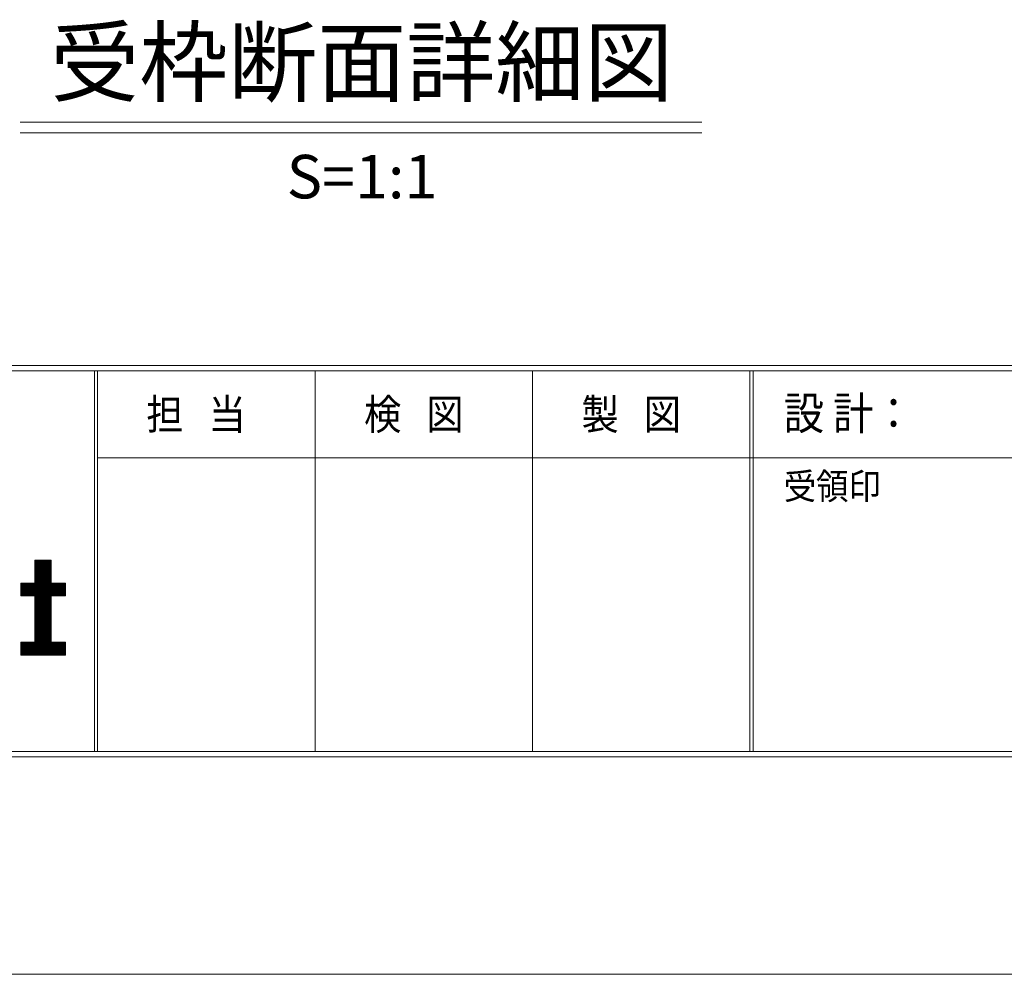
# Model space of a CAD drawing. Units: millimetres. Extents: x -1050 to 1050, y -743 to 742.
# Drawn here: x 98 to 325, y -743 to -523 of the extents above; entities that cross this region are included whole.
import ezdxf

# ---------------------------------------------------------------- set-up
doc = ezdxf.new("R2010")
doc.units = ezdxf.units.MM
doc.header["$LTSCALE"] = 5
doc.layers.add('7-図\u3000枠', color=7, linetype='Continuous')
doc.layers.add('寸法注釈', color=7, linetype='Continuous')
doc.styles.add('HG丸ｺﾞｼｯｸM-PRO', font='txt', dxfattribs={"height": 1})
doc.styles.add('ＭＳ ゴシック', font='txt', dxfattribs={"height": 1})

msp = doc.modelspace()

# ---------------------------------------------------------------- linework, layer by layer
at = {"layer": '7-図\u3000枠', "color": 4, "linetype": 'Continuous', "lineweight": 5}
for p, q in [((998.75, -602.5), (-973.75, -602.5)), ((998.75, -603.75), (-973.75, -603.75)), ((115.5, -691.25), (115.5, -603.75)), ((116.25, -691.25), (116.25, -603.75)), ((166.25, -691.25), (166.25, -603.75)), ((216.25, -691.25), (216.25, -603.75)), ((266.25, -691.25), (266.25, -603.75)), ((267, -691.25), (267, -603.75)), ((640.5, -623.75), (116.25, -623.75)), ((105.56, -647.29), (101.77, -647.29)), ((101.77, -647.29), (101.77, -652.58)), ((105.56, -647.29), (101.77, -647.29)), ((101.77, -647.29), (101.77, -652.58)), ((105.56, -647.29), (101.77, -647.29)), ((105.56, -647.29), (101.77, -647.29)), ((105.56, -647.36), (101.77, -647.36)), ((105.56, -647.43), (101.77, -647.43)), ((105.56, -647.49), (101.77, -647.49)), ((105.56, -647.56), (101.77, -647.56)), ((105.56, -652.58), (105.56, -647.29)), ((105.56, -652.58), (105.56, -647.29)), ((105.56, -647.63), (101.77, -647.63)), ((105.56, -647.7), (101.77, -647.7)), ((105.56, -647.77), (101.77, -647.77)), ((105.56, -647.83), (101.77, -647.83)), ((105.56, -647.9), (101.77, -647.9)), ((105.56, -647.97), (101.77, -647.97)), ((105.56, -648.04), (101.77, -648.04)), ((105.56, -648.11), (101.77, -648.11)), ((105.56, -648.17), (101.77, -648.17)), ((105.56, -648.24), (101.77, -648.24)), ((105.56, -648.31), (101.77, -648.31)), ((105.56, -648.38), (101.77, -648.38)), ((105.56, -648.45), (101.77, -648.45)), ((105.56, -648.51), (101.77, -648.51)), ((105.56, -648.58), (101.77, -648.58)), ((105.56, -648.65), (101.77, -648.65)), ((105.56, -648.72), (101.77, -648.72)), ((105.56, -648.79), (101.77, -648.79)), ((105.56, -648.85), (101.77, -648.85)), ((105.56, -648.92), (101.77, -648.92)), ((105.56, -648.99), (101.77, -648.99)), ((105.56, -649.06), (101.77, -649.06)), ((105.56, -649.13), (101.77, -649.13)), ((105.56, -649.2), (101.77, -649.2)), ((105.56, -649.26), (101.77, -649.26)), ((105.56, -649.33), (101.77, -649.33)), ((105.56, -649.4), (101.77, -649.4)), ((105.56, -649.47), (101.77, -649.47)), ((105.56, -649.54), (101.77, -649.54)), ((105.56, -649.6), (101.77, -649.6)), ((105.56, -649.67), (101.77, -649.67)), ((105.56, -649.74), (101.77, -649.74)), ((105.56, -649.81), (101.77, -649.81)), ((105.56, -649.88), (101.77, -649.88)), ((105.56, -649.94), (101.77, -649.94)), ((105.56, -650.01), (101.77, -650.01)), ((105.56, -650.08), (101.77, -650.08)), ((105.56, -650.15), (101.77, -650.15)), ((105.56, -650.22), (101.77, -650.22)), ((105.56, -650.28), (101.77, -650.28)), ((105.56, -650.35), (101.77, -650.35)), ((105.56, -650.42), (101.77, -650.42)), ((105.56, -650.49), (101.77, -650.49)), ((105.56, -650.56), (101.77, -650.56)), ((105.56, -650.62), (101.77, -650.62)), ((105.56, -650.69), (101.77, -650.69)), ((105.56, -650.76), (101.77, -650.76)), ((105.56, -650.83), (101.77, -650.83)), ((105.56, -650.9), (101.77, -650.9)), ((105.56, -650.97), (101.77, -650.97)), ((105.56, -651.03), (101.77, -651.03)), ((105.56, -651.1), (101.77, -651.1)), ((105.56, -651.17), (101.77, -651.17)), ((105.56, -651.24), (101.77, -651.24)), ((105.56, -651.31), (101.77, -651.31)), ((105.56, -651.37), (101.77, -651.37)), ((105.56, -651.44), (101.77, -651.44)), ((105.56, -651.51), (101.77, -651.51)), ((105.56, -651.58), (101.77, -651.58)), ((105.56, -651.65), (101.77, -651.65)), ((105.56, -651.71), (101.77, -651.71)), ((105.56, -651.78), (101.77, -651.78)), ((105.56, -651.85), (101.77, -651.85)), ((105.56, -651.92), (101.77, -651.92)), ((105.56, -651.99), (101.77, -651.99)), ((105.56, -652.05), (101.77, -652.05)), ((105.56, -652.12), (101.77, -652.12)), ((101.77, -652.58), (98.56, -652.58)), ((98.56, -652.58), (98.56, -655.52)), ((101.77, -652.58), (98.56, -652.58)), ((98.56, -652.58), (98.56, -655.52)), ((108.89, -652.6), (98.56, -652.6)), ((108.89, -652.67), (98.56, -652.67)), ((108.89, -652.74), (98.56, -652.74)), ((108.89, -652.8), (98.56, -652.8)), ((108.89, -652.87), (98.56, -652.87)), ((108.89, -652.94), (98.56, -652.94)), ((108.89, -653.01), (98.56, -653.01)), ((108.89, -653.08), (98.56, -653.08)), ((108.89, -653.14), (98.56, -653.14)), ((108.89, -653.21), (98.56, -653.21)), ((108.89, -653.28), (98.56, -653.28)), ((108.89, -653.35), (98.56, -653.35)), ((108.89, -653.42), (98.56, -653.42)), ((108.89, -653.48), (98.56, -653.48)), ((108.89, -653.55), (98.56, -653.55)), ((108.89, -653.62), (98.56, -653.62)), ((108.89, -653.69), (98.56, -653.69)), ((108.89, -653.76), (98.56, -653.76)), ((108.89, -653.82), (98.56, -653.82)), ((108.89, -653.89), (98.56, -653.89)), ((108.89, -653.96), (98.56, -653.96)), ((108.89, -654.03), (98.56, -654.03)), ((108.89, -654.1), (98.56, -654.1)), ((108.89, -654.17), (98.56, -654.17)), ((108.89, -654.23), (98.56, -654.23)), ((108.89, -654.3), (98.56, -654.3)), ((108.89, -654.37), (98.56, -654.37)), ((105.56, -652.19), (101.77, -652.19)), ((105.56, -652.26), (101.77, -652.26)), ((105.56, -652.33), (101.77, -652.33)), ((105.56, -652.39), (101.77, -652.39)), ((105.56, -652.46), (101.77, -652.46)), ((105.56, -652.53), (101.77, -652.53)), ((108.89, -652.58), (105.56, -652.58)), ((108.89, -652.58), (105.56, -652.58)), ((108.89, -655.52), (108.89, -652.58)), ((108.89, -655.52), (108.89, -652.58)), ((108.89, -654.44), (98.56, -654.44)), ((108.89, -654.51), (98.56, -654.51)), ((108.89, -654.57), (98.56, -654.57)), ((108.89, -654.64), (98.56, -654.64)), ((108.89, -654.71), (98.56, -654.71)), ((108.89, -654.78), (98.56, -654.78)), ((108.89, -654.85), (98.56, -654.85)), ((108.89, -654.91), (98.56, -654.91)), ((108.89, -654.98), (98.56, -654.98)), ((108.89, -655.05), (98.56, -655.05)), ((108.89, -655.12), (98.56, -655.12)), ((108.89, -655.19), (98.56, -655.19)), ((108.89, -655.25), (98.56, -655.25)), ((108.89, -655.32), (98.56, -655.32)), ((108.89, -655.39), (98.56, -655.39)), ((108.89, -655.46), (98.56, -655.46)), ((98.56, -655.52), (101.77, -655.52)), ((98.56, -655.52), (101.77, -655.52)), ((101.77, -655.52), (101.77, -666.17)), ((101.77, -655.52), (101.77, -666.17)), ((105.56, -655.53), (101.77, -655.53)), ((105.56, -655.59), (101.77, -655.59)), ((105.56, -655.66), (101.77, -655.66)), ((105.56, -655.73), (101.77, -655.73)), ((105.56, -655.8), (101.77, -655.8)), ((105.56, -655.87), (101.77, -655.87)), ((105.56, -655.94), (101.77, -655.94)), ((105.56, -656), (101.77, -656)), ((105.56, -656.07), (101.77, -656.07)), ((105.56, -656.14), (101.77, -656.14)), ((105.56, -656.21), (101.77, -656.21)), ((105.56, -656.28), (101.77, -656.28)), ((105.56, -656.34), (101.77, -656.34)), ((105.56, -656.41), (101.77, -656.41)), ((105.56, -656.48), (101.77, -656.48)), ((105.56, -656.55), (101.77, -656.55)), ((105.56, -656.62), (101.77, -656.62)), ((105.56, -666.17), (105.56, -655.52)), ((105.56, -655.52), (108.89, -655.52)), ((105.56, -655.52), (108.89, -655.52)), ((105.56, -666.17), (105.56, -655.52)), ((105.56, -656.68), (101.77, -656.68)), ((105.56, -656.75), (101.77, -656.75)), ((105.56, -656.82), (101.77, -656.82)), ((105.56, -656.89), (101.77, -656.89)), ((105.56, -656.96), (101.77, -656.96)), ((105.56, -657.02), (101.77, -657.02)), ((105.56, -657.09), (101.77, -657.09)), ((105.56, -657.16), (101.77, -657.16)), ((105.56, -657.23), (101.77, -657.23)), ((105.56, -657.3), (101.77, -657.3)), ((105.56, -657.36), (101.77, -657.36)), ((105.56, -657.43), (101.77, -657.43)), ((105.56, -657.5), (101.77, -657.5)), ((105.56, -657.57), (101.77, -657.57)), ((105.56, -657.64), (101.77, -657.64)), ((105.56, -657.71), (101.77, -657.71)), ((105.56, -657.77), (101.77, -657.77)), ((105.56, -657.84), (101.77, -657.84)), ((105.56, -657.91), (101.77, -657.91)), ((105.56, -657.98), (101.77, -657.98)), ((105.56, -658.05), (101.77, -658.05)), ((105.56, -658.11), (101.77, -658.11)), ((105.56, -658.18), (101.77, -658.18)), ((105.56, -658.25), (101.77, -658.25)), ((105.56, -658.32), (101.77, -658.32)), ((105.56, -658.39), (101.77, -658.39)), ((105.56, -658.45), (101.77, -658.45)), ((105.56, -658.52), (101.77, -658.52)), ((105.56, -658.59), (101.77, -658.59)), ((105.56, -658.66), (101.77, -658.66)), ((105.56, -658.73), (101.77, -658.73)), ((105.56, -658.79), (101.77, -658.79)), ((105.56, -658.86), (101.77, -658.86)), ((105.56, -658.93), (101.77, -658.93)), ((105.56, -659), (101.77, -659)), ((105.56, -659.07), (101.77, -659.07)), ((105.56, -659.13), (101.77, -659.13)), ((105.56, -659.2), (101.77, -659.2)), ((105.56, -659.27), (101.77, -659.27)), ((105.56, -659.34), (101.77, -659.34)), ((105.56, -659.41), (101.77, -659.41)), ((105.56, -659.48), (101.77, -659.48)), ((105.56, -659.54), (101.77, -659.54)), ((105.56, -659.61), (101.77, -659.61)), ((105.56, -659.68), (101.77, -659.68)), ((105.56, -659.75), (101.77, -659.75)), ((105.56, -659.82), (101.77, -659.82)), ((105.56, -659.88), (101.77, -659.88)), ((105.56, -659.95), (101.77, -659.95)), ((105.56, -660.02), (101.77, -660.02)), ((105.56, -660.09), (101.77, -660.09)), ((105.56, -660.16), (101.77, -660.16)), ((105.56, -660.22), (101.77, -660.22)), ((105.56, -660.29), (101.77, -660.29)), ((105.56, -660.36), (101.77, -660.36)), ((105.56, -660.43), (101.77, -660.43)), ((105.56, -660.5), (101.77, -660.5)), ((105.56, -660.56), (101.77, -660.56)), ((105.56, -660.63), (101.77, -660.63)), ((105.56, -660.7), (101.77, -660.7)), ((105.56, -660.77), (101.77, -660.77)), ((105.56, -660.84), (101.77, -660.84)), ((105.56, -660.9), (101.77, -660.9)), ((105.56, -660.97), (101.77, -660.97)), ((105.56, -661.04), (101.77, -661.04)), ((105.56, -661.11), (101.77, -661.11)), ((105.56, -661.18), (101.77, -661.18)), ((105.56, -661.25), (101.77, -661.25)), ((105.56, -661.31), (101.77, -661.31)), ((105.56, -661.38), (101.77, -661.38)), ((105.56, -661.45), (101.77, -661.45)), ((105.56, -661.52), (101.77, -661.52)), ((105.56, -661.59), (101.77, -661.59)), ((105.56, -661.65), (101.77, -661.65)), ((105.56, -661.72), (101.77, -661.72)), ((105.56, -661.79), (101.77, -661.79)), ((105.56, -661.86), (101.77, -661.86)), ((105.56, -661.93), (101.77, -661.93)), ((105.56, -661.99), (101.77, -661.99)), ((105.56, -662.06), (101.77, -662.06)), ((105.56, -662.13), (101.77, -662.13)), ((105.56, -662.2), (101.77, -662.2)), ((105.56, -662.27), (101.77, -662.27)), ((105.56, -662.33), (101.77, -662.33)), ((105.56, -662.4), (101.77, -662.4)), ((105.56, -662.47), (101.77, -662.47)), ((105.56, -662.54), (101.77, -662.54)), ((105.56, -662.61), (101.77, -662.61)), ((105.56, -662.67), (101.77, -662.67)), ((105.56, -662.74), (101.77, -662.74)), ((105.56, -662.81), (101.77, -662.81)), ((105.56, -662.88), (101.77, -662.88)), ((105.56, -662.95), (101.77, -662.95)), ((105.56, -663.02), (101.77, -663.02)), ((105.56, -663.08), (101.77, -663.08)), ((105.56, -663.15), (101.77, -663.15)), ((105.56, -663.22), (101.77, -663.22)), ((105.56, -663.29), (101.77, -663.29)), ((105.56, -663.36), (101.77, -663.36)), ((105.56, -663.42), (101.77, -663.42)), ((105.56, -663.49), (101.77, -663.49)), ((105.56, -663.56), (101.77, -663.56)), ((105.56, -663.63), (101.77, -663.63)), ((105.56, -663.7), (101.77, -663.7)), ((105.56, -663.76), (101.77, -663.76)), ((105.56, -663.83), (101.77, -663.83)), ((105.56, -663.9), (101.77, -663.9)), ((105.56, -663.97), (101.77, -663.97)), ((105.56, -664.04), (101.77, -664.04)), ((105.56, -664.1), (101.77, -664.1)), ((105.56, -664.17), (101.77, -664.17)), ((105.56, -664.24), (101.77, -664.24)), ((105.56, -664.31), (101.77, -664.31)), ((105.56, -664.38), (101.77, -664.38)), ((105.56, -664.45), (101.77, -664.45)), ((105.56, -664.51), (101.77, -664.51)), ((105.56, -664.58), (101.77, -664.58)), ((105.56, -664.65), (101.77, -664.65)), ((105.56, -664.72), (101.77, -664.72)), ((105.56, -664.79), (101.77, -664.79)), ((105.56, -664.85), (101.77, -664.85)), ((105.56, -664.92), (101.77, -664.92)), ((105.56, -664.99), (101.77, -664.99)), ((105.56, -665.06), (101.77, -665.06)), ((105.56, -665.13), (101.77, -665.13)), ((105.56, -665.19), (101.77, -665.19)), ((105.56, -665.26), (101.77, -665.26)), ((105.56, -665.33), (101.77, -665.33)), ((105.56, -665.4), (101.77, -665.4)), ((105.56, -665.47), (101.77, -665.47)), ((105.56, -665.53), (101.77, -665.53)), ((105.56, -665.6), (101.77, -665.6)), ((105.56, -665.67), (101.77, -665.67)), ((101.77, -666.17), (98.56, -666.17)), ((98.56, -666.17), (98.56, -669.11)), ((101.77, -666.17), (98.56, -666.17)), ((98.56, -666.17), (98.56, -669.11)), ((108.89, -666.22), (98.56, -666.22)), ((108.89, -666.28), (98.56, -666.28)), ((108.89, -666.35), (98.56, -666.35)), ((108.89, -666.42), (98.56, -666.42)), ((108.89, -666.49), (98.56, -666.49)), ((108.89, -666.56), (98.56, -666.56)), ((108.89, -666.62), (98.56, -666.62)), ((108.89, -666.69), (98.56, -666.69)), ((108.89, -666.76), (98.56, -666.76)), ((108.89, -666.83), (98.56, -666.83)), ((108.89, -666.9), (98.56, -666.9)), ((108.89, -666.96), (98.56, -666.96)), ((108.89, -667.03), (98.56, -667.03)), ((108.89, -667.1), (98.56, -667.1)), ((108.89, -667.17), (98.56, -667.17)), ((108.89, -667.24), (98.56, -667.24)), ((108.89, -667.3), (98.56, -667.3)), ((108.89, -667.37), (98.56, -667.37)), ((108.89, -667.44), (98.56, -667.44)), ((108.89, -667.51), (98.56, -667.51)), ((108.89, -667.58), (98.56, -667.58)), ((108.89, -667.64), (98.56, -667.64)), ((108.89, -667.71), (98.56, -667.71)), ((108.89, -667.78), (98.56, -667.78)), ((108.89, -667.85), (98.56, -667.85)), ((108.89, -667.92), (98.56, -667.92)), ((108.89, -667.99), (98.56, -667.99)), ((105.56, -665.74), (101.77, -665.74)), ((105.56, -665.81), (101.77, -665.81)), ((105.56, -665.87), (101.77, -665.87)), ((105.56, -665.94), (101.77, -665.94)), ((105.56, -666.01), (101.77, -666.01)), ((105.56, -666.08), (101.77, -666.08)), ((105.56, -666.15), (101.77, -666.15)), ((108.89, -666.17), (105.56, -666.17)), ((108.89, -666.17), (105.56, -666.17)), ((108.89, -669.11), (108.89, -666.17)), ((108.89, -669.11), (108.89, -666.17)), ((108.89, -668.05), (98.56, -668.05)), ((108.89, -668.12), (98.56, -668.12)), ((108.89, -668.19), (98.56, -668.19)), ((108.89, -668.26), (98.56, -668.26)), ((108.89, -668.33), (98.56, -668.33)), ((108.89, -668.39), (98.56, -668.39)), ((108.89, -668.46), (98.56, -668.46)), ((108.89, -668.53), (98.56, -668.53)), ((108.89, -668.6), (98.56, -668.6)), ((108.89, -668.67), (98.56, -668.67)), ((108.89, -668.73), (98.56, -668.73)), ((108.89, -668.8), (98.56, -668.8)), ((108.89, -668.87), (98.56, -668.87)), ((108.89, -668.94), (98.56, -668.94)), ((108.89, -669.01), (98.56, -669.01)), ((108.89, -669.07), (98.56, -669.07)), ((98.56, -669.11), (108.89, -669.11)), ((98.56, -669.11), (108.89, -669.11)), ((1000, -692.5), (-975, -692.5)), ((998.75, -691.25), (-973.75, -691.25))]:
    msp.add_line(p, q, dxfattribs=at)
at = {"layer": 'DEFPOINTS', "color": 4, "linetype": 'Continuous', "lineweight": 5}
msp.add_line((1050, -742.5), (-1050, -742.5), dxfattribs=at)
at = {"layer": '寸法注釈', "color": 2, "linetype": 'Continuous', "lineweight": 18}
for p, q in [((98.46, -546.55), (255.17, -546.55)), ((98.46, -549.05), (255.17, -549.05))]:
    msp.add_line(p, q, dxfattribs=at)

# ---------------------------------------------------------------- texts
at = {"layer": '7-図\u3000枠', "color": 5, "linetype": 'Continuous', "lineweight": 5, "style": 'ＭＳ ゴシック'}
for s, height, width, p in [('設 計：', 7.5, 0.905714, (274.04, -617.27)), ('担   当', 7, 0.897143, (127.43, -617.27)), ('検   図', 7, 0.897143, (177.52, -617.27)), ('製   図', 7, 0.897143, (227.52, -617.27)), ('受領印', 6, 0.91, (274.04, -633.31))]:
    msp.add_text(s, height=height, dxfattribs=dict(at, width=width)).set_placement(p)
at = {"layer": '寸法注釈', "color": 7, "linetype": 'Continuous', "lineweight": 18, "style": 'HG丸ｺﾞｼｯｸM-PRO', "width": 0.999537}
msp.add_text('受枠断面詳細図', height=15.007, dxfattribs=at).set_placement((105.35, -540.31))
at = {"layer": '寸法注釈', "color": 7, "linetype": 'Continuous', "lineweight": 18, "style": 'HG丸ｺﾞｼｯｸM-PRO'}
msp.add_text('S=1:1', height=10, dxfattribs=at).set_placement((159.74, -564.11))

doc.saveas('drawing.dxf')
